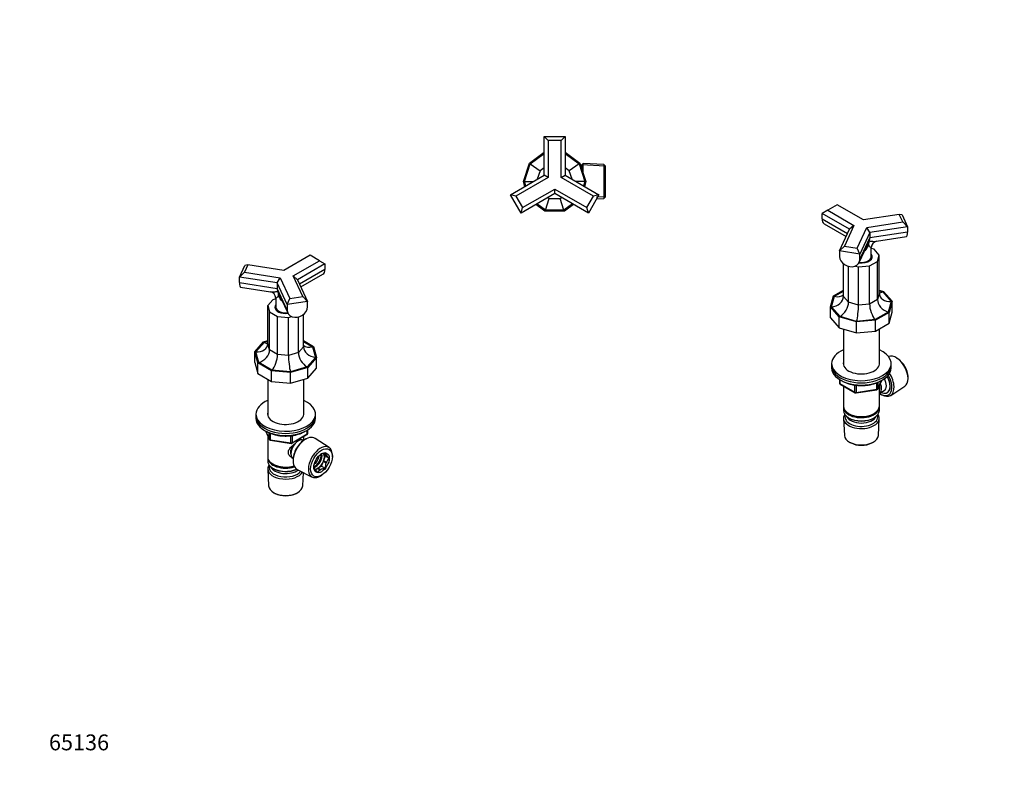
# Model space of a CAD drawing. Units: millimetres. Extents: x 0 to 744, y 0 to 1164.
# Drawn here: x 0 to 744, y 0 to 582 of the extents above; entities that cross this region are included whole.
import ezdxf
from ezdxf import colors
from ezdxf.entities.mleader import LeaderData, LeaderLine
from ezdxf.math import Vec2, Vec3

# ---------------------------------------------------------------- set-up
doc = ezdxf.new("R2010")
doc.units = ezdxf.units.MM
for name, color, linetype in [('DV3_Défaut', 7, 'Continuous'), ('DV6_Défaut', 7, 'Continuous'), ('DV7_Défaut', 7, 'Continuous'), ('Défaut', 7, 'Continuous')]:
    doc.layers.add(name, color=color, linetype=linetype)

# ---------------------------------------------------------------- blocks, each defined once
blk = doc.blocks.new('_DOT')
at = {"color": 0}
blk.add_line((0, 0), (-1, 0), dxfattribs=at)
at = {"color": 0, "const_width": 0.333}
blk.add_lwpolyline([(-0.1665, 0, 1), (0.1665, 0, 1)], format="xyb", close=True, dxfattribs=at)
blk = doc.blocks.new('SE2')
at = {"layer": 'DV3_Défaut', "color": 7, "linetype": 'Continuous'}
for p, q in [((396.31, 464.36), (396.31, 493.74)), ((396.31, 493.74), (412.31, 493.74)), ((399.31, 490.74), (396.31, 493.74)), ((409.31, 490.74), (412.31, 493.74)), ((412.31, 493.74), (412.31, 464.36)), ((409.31, 490.74), (399.31, 490.74)), ((399.31, 490.74), (399.31, 462.62)), ((409.31, 462.62), (409.31, 490.74)), ((385.17, 473.64), (396.31, 481.74)), ((385.85, 473.15), (396.31, 480.75)), ((412.31, 481.74), (423.45, 473.64)), ((412.31, 480.75), (422.77, 473.15)), ((380.65, 459.74), (385.17, 473.64)), ((381.49, 459.74), (385.85, 473.15)), ((385.85, 473.15), (393.25, 467.77)), ((396.31, 469.99), (393.25, 467.77)), ((415.37, 467.77), (412.31, 469.99)), ((422.77, 473.15), (415.37, 467.77)), ((422.77, 473.15), (427.13, 459.74)), ((423.45, 473.64), (427.97, 459.74)), ((424.61, 470.24), (424.56, 470.24)), ((424.61, 469.05), (424.56, 469.05)), ((425.81, 473.28), (424.61, 472.14)), ((424.61, 472.14), (424.61, 470.07)), ((442.57, 471.39), (424.65, 472.17)), ((425.81, 466.38), (425.81, 473.28)), ((441.41, 472.6), (425.81, 473.28)), ((441.41, 472.6), (441.41, 446.87)), ((442.61, 471.35), (441.41, 472.6)), ((442.61, 448.12), (442.61, 471.35)), ((370.87, 449.67), (396.31, 464.36)), ((399.31, 462.62), (374.96, 448.57)), ((393.25, 467.77), (391.18, 461.39)), ((399.31, 462.62), (396.31, 464.36)), ((409.31, 462.62), (412.31, 464.36)), ((433.66, 448.57), (409.31, 462.62)), ((412.31, 464.36), (437.76, 449.67)), ((417.44, 461.39), (415.37, 467.77)), ((379.96, 439.91), (404.31, 453.96)), ((381.86, 456.01), (380.65, 459.74)), ((382.57, 456.42), (381.49, 459.74)), ((381.49, 459.74), (388.31, 459.74)), ((404.31, 453.96), (428.66, 439.91)), ((404.31, 450.5), (404.31, 453.96)), ((427.13, 459.74), (420.31, 459.74)), ((427.13, 459.74), (426.06, 456.42)), ((427.97, 459.74), (426.76, 456.01)), ((378.87, 435.81), (370.87, 449.67)), ((374.96, 448.57), (370.87, 449.67)), ((374.96, 448.57), (379.96, 439.91)), ((404.31, 450.5), (378.87, 435.81)), ((397.26, 438.03), (400.09, 446.74)), ((399.07, 447.47), (400.09, 446.74)), ((400.09, 446.74), (408.54, 446.74)), ((429.76, 435.81), (404.31, 450.5)), ((408.54, 446.74), (409.55, 447.47)), ((411.36, 438.03), (408.54, 446.74)), ((428.66, 439.91), (433.66, 448.57)), ((437.76, 449.67), (429.76, 435.81)), ((437.76, 449.67), (433.66, 448.57)), ((442.57, 448.08), (435.96, 447.79)), ((436.01, 446.63), (441.41, 446.87)), ((441.41, 446.87), (442.61, 448.12)), ((378.87, 435.81), (379.96, 439.91)), ((397, 437.24), (390.07, 442.28)), ((397.26, 438.03), (390.82, 442.71)), ((417.8, 442.71), (411.36, 438.03)), ((418.56, 442.28), (411.62, 437.24)), ((429.76, 435.81), (428.66, 439.91)), ((411.62, 437.24), (397, 437.24)), ((411.36, 438.03), (397.26, 438.03))]:
    blk.add_line(p, q, dxfattribs=at)
blk = doc.blocks.new('SE5')
at = {"layer": 'DV6_Défaut', "color": 7, "linetype": 'Continuous'}
for p, q in [((219.41, 403.84), (199.53, 392.36)), ((226.48, 399.76), (219.41, 403.84)), ((166.11, 387.31), (170.25, 396.23)), ((172.37, 396.56), (169.79, 390.99)), ((172.37, 396.56), (170.25, 396.23)), ((199.53, 392.36), (172.37, 396.56)), ((206.6, 388.28), (226.48, 399.76)), ((230.72, 397.31), (209.95, 385.31)), ((226.48, 399.76), (230.72, 397.31)), ((230.72, 397.31), (230.72, 393.22)), ((166.11, 387.31), (169.79, 390.99)), ((166.11, 383.23), (166.11, 387.31)), ((194.49, 382.92), (166.11, 387.31)), ((169.79, 390.99), (196.94, 386.78)), ((213.88, 372.6), (206.6, 388.28)), ((206.6, 388.28), (209.95, 385.31)), ((230.72, 393.22), (211.44, 382.09)), ((212.43, 379.96), (229.06, 389.56)), ((166.11, 383.23), (194.49, 378.84)), ((166.96, 379.78), (189.5, 376.3)), ((194.49, 382.92), (196.94, 386.78)), ((194.49, 382.92), (194.49, 378.84)), ((202.1, 366.54), (194.49, 382.92)), ((196.94, 386.78), (204.22, 371.11)), ((209.95, 385.31), (217.55, 368.93)), ((202.1, 362.45), (194.49, 378.84)), ((194.89, 376.82), (202.57, 360.28)), ((204.22, 371.11), (213.88, 372.6)), ((217.55, 368.93), (213.88, 372.6)), ((191.36, 370.23), (187.52, 365.88)), ((187.52, 337.06), (187.52, 365.88)), ((187.52, 365.88), (188.84, 361.06)), ((193.52, 370.86), (191.36, 370.23)), ((193.02, 364.65), (193.02, 363.83)), ((193.52, 371.57), (193.52, 364.65)), ((202.1, 366.54), (204.22, 371.11)), ((217.55, 368.93), (202.1, 366.54)), ((202.1, 366.54), (202.1, 362.45)), ((217.55, 364.84), (217.55, 368.93)), ((188.84, 332.24), (188.84, 361.06)), ((188.84, 361.06), (194.82, 357.61)), ((194.82, 328.8), (194.82, 357.61)), ((194.82, 357.61), (203.16, 356.85)), ((203.16, 356.85), (205.54, 357.55)), ((210.69, 330.25), (210.69, 357.29)), ((214.52, 334.59), (214.52, 359.19)), ((203.16, 328.03), (203.16, 356.85)), ((177.66, 330.86), (184.29, 338.38)), ((178.48, 330.78), (184.89, 338.04)), ((184.29, 338.38), (187.52, 339.33)), ((184.89, 338.04), (187.52, 338.81)), ((188.84, 332.24), (187.52, 337.06)), ((214.52, 339.3), (222.1, 334.92)), ((214.52, 338.65), (221.36, 334.7)), ((222.1, 334.92), (224.39, 326.58)), ((177.66, 322.69), (177.66, 330.86)), ((179.94, 322.52), (177.66, 330.86)), ((180.69, 322.74), (178.48, 330.78)), ((194.82, 328.8), (188.84, 332.24)), ((203.16, 328.03), (194.82, 328.8)), ((210.69, 330.25), (203.16, 328.03)), ((214.52, 334.59), (210.69, 330.25)), ((221.36, 334.7), (223.56, 326.66)), ((177.66, 322.69), (179.94, 314.35)), ((179.94, 314.35), (179.94, 322.52)), ((190.28, 316.55), (179.94, 322.52)), ((190.66, 316.98), (180.69, 322.74)), ((223.56, 326.66), (217.16, 319.4)), ((224.39, 326.58), (217.75, 319.06)), ((224.39, 318.42), (224.39, 326.58)), ((179.94, 314.35), (190.28, 308.39)), ((190.28, 308.39), (190.28, 316.55)), ((204.72, 315.23), (190.28, 316.55)), ((204.59, 315.71), (190.66, 316.98)), ((217.16, 319.4), (204.59, 315.71)), ((217.75, 319.06), (204.72, 315.23)), ((204.72, 307.06), (204.72, 315.23)), ((217.75, 310.9), (217.75, 319.06)), ((217.75, 310.9), (224.39, 318.42)), ((187.42, 310.04), (187.42, 283.14)), ((190.28, 308.39), (204.72, 307.06)), ((204.72, 307.06), (217.75, 310.9)), ((214.62, 283.14), (214.62, 309.98)), ((178.52, 283.81), (178.52, 282.18)), ((223.52, 282.18), (223.52, 283.81)), ((178.52, 282.18), (178.52, 280.55)), ((223.52, 280.55), (223.52, 282.18)), ((185.66, 271.05), (188.68, 264.55)), ((185.75, 271.01), (188.63, 264.82)), ((188.63, 264.82), (188.63, 269.58)), ((189.33, 269.29), (189.33, 264.41)), ((205.71, 261.68), (217.14, 268.28)), ((205.91, 262.14), (217.34, 268.74)), ((217.34, 268.74), (217.34, 271.61)), ((217.64, 269.15), (217.64, 271.79)), ((187.42, 267.26), (187.42, 251.56)), ((189.33, 264.41), (204.95, 261.99)), ((189.44, 263.98), (205.05, 261.56)), ((204.95, 261.99), (204.95, 267.41)), ((205.91, 267.53), (205.91, 262.14)), ((214.62, 263.97), (214.62, 266.83)), ((214.64, 263.96), (214.64, 263.96)), ((216.63, 265.09), (215.74, 264.62)), ((233.89, 258.46), (223.2, 265.41)), ((229.55, 254.01), (229.5, 254.08)), ((231.53, 252.87), (229.55, 254.01)), ((231.03, 251.9), (229.63, 253.89)), ((229.63, 253.89), (231.61, 252.75)), ((187.42, 250.75), (187.42, 248.3)), ((191.41, 246.01), (191.76, 245.81)), ((206.62, 248.82), (206.65, 247.82)), ((206.64, 250.1), (206.64, 250.1)), ((228.15, 244.49), (229.55, 248.09)), ((229.55, 248.09), (231.53, 246.95)), ((229.63, 248.3), (231.03, 251.9)), ((231.61, 247.16), (229.63, 248.3)), ((231.03, 251.9), (233.78, 250.32)), ((236.31, 251.25), (236.35, 252.21)), ((187.48, 242.18), (188.16, 229.45)), ((191.41, 242.74), (191.76, 242.54)), ((209.66, 241.96), (221.03, 236.19)), ((213.88, 229.45), (214.42, 239.54)), ((223.25, 241.66), (225.19, 242.78)), ((225.19, 242.78), (227.17, 241.64)), ((225.36, 242.87), (228.15, 244.49)), ((227.34, 241.73), (225.36, 242.87)), ((228.15, 244.49), (230.9, 242.9)), ((227.67, 237.18), (228.48, 237.69)), ((192.35, 224.19), (193.19, 223.75)), ((208.85, 223.75), (209.7, 224.19))]:
    blk.add_line(p, q, dxfattribs=at)
for centre, radius, start, end in [((188.58, 371.43), 4.95, 1.51999, 79.28194), ((188.75, 373.52), 6.97, 357.84922, 20.59835), ((216.64, 269.15), 1, 300, 0), ((189.59, 264.97), 1, 204.89609, 261.20602), ((205.21, 262.55), 1, 261.20602, 300), ((232.8, 242.61), 11.96, 99.12394, 117.18439), ((233.77, 254.68), 2.88, 185.28336, 218.95222), ((242.18, 243.22), 11.28, 160.72332, 181.65276), ((247.83, 265.01), 20.33, 217.10301, 226.30039), ((240.31, 243.51), 9.43, 133.80181, 157.25153), ((225.22, 243.97), 2.96, 185.7736, 218.46197), ((239.74, 254.76), 21.06, 217.2632, 226.1402), ((230, 236.83), 5.57, 120.43989, 150.50221), ((232.71, 231.37), 11.67, 98.89698, 117.41135)]:
    blk.add_arc(centre, radius, start, end, dxfattribs=at)
for centre, major_axis, ratio, start_param, end_param in [((225.06, 396.49), (-4, 6.93), 0.57735, 3.141593, 3.926991), ((168.18, 387.69), (1.22, 7.91), 0.211325, 2.202711, 3.141593), ((201.02, 382.61), (-5.22, -6.94), 0.565741, 5.638305, 5.989184), ((201.02, 364.65), (-8.25, 0), 0.57735, 5.853486, 6.283185), ((201.02, 364.65), (-8.25, 0), 0.57735, 0, 1.777447), ((201.02, 363.83), (-8.25, 0), 0.57735, 6.020362, 6.19737), ((201.02, 364.65), (-8, 0), 0.57735, 5.927764, 6.283185), ((201.02, 364.65), (-8, 0), 0.57735, 0, 1.774659), ((201.02, 364.65), (-7.5, 0), 0.57735, 0, 1.770355), ((209.82, 363.65), (7.26, 3.37), 0.788675, 2.790713, 5.932306), ((201.02, 363.83), (-8, 0), 0.57735, 0, 0.091277), ((178.48, 337.89), (-8.9, 2.06), 0.769903, 1.747313, 3.31811), ((184.89, 345.14), (-4.8, 7.54), 0.575902, 2.306159, 2.725758), ((221.36, 341.81), (7.15, 5.52), 0.71022, 3.217316, 4.210827), ((180.69, 329.85), (-7.15, -5.52), 0.71022, 1.069235, 2.640031), ((190.66, 324.09), (-2.69, -8.47), 0.374334, 0.703365, 2.274161), ((204.59, 322.81), (0.86, -8.82), 0.129658, 4.066309, 5.637105), ((217.16, 326.51), (4.8, -7.54), 0.575902, 3.876956, 5.447752), ((223.56, 333.77), (8.9, -2.06), 0.769903, 3.31811, 4.888906), ((201.02, 283.81), (-22.5, 0), 0.57735, 5.361457, 6.283185), ((201.02, 283.81), (-22.5, 0), 0.57735, 0, 4.063321), ((201.02, 283.81), (-13.65, 0), 0.57735, 6.197567, 6.283185), ((201.02, 283.81), (-13.65, 0), 0.57735, 0, 3.227211), ((201.02, 282.18), (-22.5, 0), 0.57735, 0, 3.141593), ((201.02, 282.18), (-22.5, 0), 0.57735, 0, 3.141593), ((201.02, 280.55), (-22.5, 0), 0.57735, 0, 3.141593), ((216.64, 269.15), (-0.5, 0.866), 0.57735, 3.141593, 3.926991), ((216.64, 269.15), (-1, 0), 0.57735, 2.356194, 3.141593), ((189.59, 264.97), (-1, 0), 0.57735, 0.261799, 1.308997), ((189.59, 264.97), (0.907, 0.421), 0.788675, 2.790713, 3.141593), ((189.59, 264.97), (0.153, 0.988), 0.211325, 2.202711, 3.141593), ((210.64, 257.03), (4, 6.93), 0.57735, 0, 3.141593), ((205.21, 262.55), (-1, 0), 0.57735, 1.308997, 2.356194), ((205.21, 262.55), (0.153, 0.988), 0.211325, 2.202711, 3.141593), ((209.58, 257.64), (3.08, 5.33), 0.57735, 1.132352, 2.161045), ((205.21, 262.55), (-0.5, 0.866), 0.57735, 3.141593, 3.926991), ((216.22, 253.81), (-6.77, -11.73), 0.57735, 3.110715, 6.283185), ((215.38, 254.3), (6.2, 10.74), 0.57735, 0.743553, 2.39804), ((209.58, 257.64), (3.5, 6.06), 0.57735, 1.505979, 2.780226), ((227.26, 247.44), (6.43, 11.14), 0.57735, 0, 3.972663), ((223.51, 249.6), (3.52, 6.11), 0.57735, 3.681319, 5.727093), ((223.51, 249.6), (3, 5.2), 0.57735, 3.636978, 5.7878), ((225.28, 248.58), (3.53, 6.11), 0.57735, 4.990631, 6.004943), ((227.26, 247.44), (6.43, 11.14), 0.57735, 5.452115, 6.283185), ((201.02, 251.56), (13.6, 0), 0.57735, 3.141593, 5.193357), ((201.02, 250.75), (-13.6, 0), 0.57735, 6.231169, 6.283185), ((201.02, 250.75), (-13.6, 0), 0.57735, 0, 2.081281), ((201.02, 248.3), (13.6, 0), 0.57735, 3.141593, 5.375526), ((201.02, 251.15), (-13.1, 0), 0.57735, 0.785398, 2.07447), ((222.09, 250.42), (3, 5.2), 0.57735, 4.035402, 5.389376), ((225.28, 248.58), (3.53, 6.11), 0.57735, 3.943434, 4.957746), ((227.26, 247.44), (3.52, 6.11), 0.57735, -0.278242, -0.245357), ((227.26, 247.44), (3.53, 6.11), 0.57735, -1.32544, -1.292554), ((201.02, 242.42), (-13.55, 0), 0.57735, 5.903545, 6.283185), ((201.02, 242.42), (-13.55, 0), 0.57735, 0, 2.806857), ((201.02, 243.4), (12.4, 0), 0.57735, 2.946473, 5.876334), ((201.02, 245.44), (-11.5, 0), 0.57735, 0.250403, 2.523205), ((201.02, 247.89), (-13.1, 0), 0.57735, 0.785398, 2.267591), ((216.22, 253.81), (-6.77, -11.73), 0.57735, 0, 0.030878), ((225.28, 248.58), (3.52, 6.11), 0.57735, 3.418828, 3.910548), ((227.26, 247.44), (-3.52, -6.11), 0.57735, -0.278242, -0.245357), ((227.26, 247.44), (-3.53, -6.11), 0.57735, 0.768955, 0.801841), ((201.02, 229.68), (12.87, 0), 0.57735, 3.172471, 6.252307), ((201.02, 228.7), (-11.61, 0), 0.57735, 0.83107, 2.310522)]:
    blk.add_ellipse(centre, major_axis=major_axis, ratio=ratio, start_param=start_param, end_param=end_param, dxfattribs=at)
for major_axis in [(-5.81, -10.06), (4.12, 7.14)]:
    blk.add_ellipse((228.11, 246.95), major_axis=major_axis, ratio=0.57735, dxfattribs=at)
for points, knots in [([(189.49, 376.3), (189.66, 376.27), (189.84, 376.25), (190.73, 376.18), (191.51, 376.2), (193.2, 376.33), (194.09, 376.43), (195.04, 376.53)], [0, 0, 0, 0, 0.115529, 0.115529, 0.557764, 0.557764, 1, 1, 1, 1]), ([(195.72, 373.26), (194.99, 372.53), (194.38, 371.91), (193.75, 371.44), (193.6, 371.37), (193.53, 371.47), (193.52, 371.5), (193.52, 371.53)], [0, 0, 0, 0, 0.623642, 0.623642, 0.935463, 0.935463, 1, 1, 1, 1]), ([(198.56, 368.91), (198.54, 368.93), (198.52, 368.95), (197.32, 370.21), (196.45, 371.69), (195.72, 373.26)], [0, 0, 0, 0, 0.017759, 0.017759, 1, 1, 1, 1]), ([(186.38, 270.7), (186.6, 270.57), (187.15, 270.27), (188.2, 269.75), (189.48, 269.21), (190.83, 268.73), (192.24, 268.31), (193.7, 267.95), (195.19, 267.66), (196.72, 267.43), (198.27, 267.28), (199.83, 267.19), (201.4, 267.17), (202.97, 267.23), (204.53, 267.35), (206.07, 267.53), (207.58, 267.79), (209.06, 268.11), (210.49, 268.5), (211.87, 268.95), (213.19, 269.46), (214.45, 270.03), (215.31, 270.49), (215.77, 270.76), (215.84, 270.8)], [0, 0, 0, 0, 0.025591, 0.073963, 0.122308, 0.170619, 0.218893, 0.267128, 0.31533, 0.363504, 0.411655, 0.459793, 0.507924, 0.556055, 0.604193, 0.652345, 0.700519, 0.748722, 0.796963, 0.845247, 0.893581, 0.941967, 0.990406, 1, 1, 1, 1]), ([(205.78, 250.88), (205.76, 250.89), (205, 251.29), (203.99, 252.14), (203.22, 253.61), (203.01, 254.81), (203.22, 256.06), (203.99, 257.68), (205.66, 259.59), (207.4, 260.96), (208.3, 261.61), (208.37, 261.66)], [0, 0, 0, 0, 0.005298, 0.201838, 0.300416, 0.393865, 0.487343, 0.586353, 0.783119, 0.984394, 1, 1, 1, 1])]:
    blk.add_open_spline(points, degree=3, knots=knots, dxfattribs=at)
blk = doc.blocks.new('SE6')
at = {"layer": 'DV7_Défaut', "color": 7, "linetype": 'Continuous'}
for p, q in [((617.71, 442.04), (610.64, 437.95)), ((637.59, 430.56), (617.71, 442.04)), ((610.64, 437.95), (606.39, 435.5)), ((606.39, 431.42), (606.39, 435.5)), ((627.17, 423.51), (606.39, 435.5)), ((610.64, 437.95), (630.51, 426.48)), ((664.74, 434.76), (637.59, 430.56)), ((667.33, 429.18), (664.74, 434.76)), ((666.86, 434.43), (664.74, 434.76)), ((666.86, 434.43), (671, 425.51)), ((606.39, 431.42), (625.67, 420.29)), ((608.05, 427.76), (624.68, 418.16)), ((630.51, 426.48), (623.24, 410.8)), ((630.51, 426.48), (627.17, 423.51)), ((632.9, 409.3), (640.17, 424.98)), ((640.17, 424.98), (667.33, 429.18)), ((642.62, 421.12), (640.17, 424.98)), ((671, 425.51), (642.62, 421.12)), ((671, 425.51), (667.33, 429.18)), ((671, 425.51), (671, 421.43)), ((619.56, 407.12), (627.17, 423.51)), ((642.62, 421.12), (635.02, 404.73)), ((635.02, 400.65), (642.62, 417.04)), ((671, 421.43), (642.62, 417.04)), ((642.62, 421.12), (642.62, 417.04)), ((647.58, 414.49), (670.16, 417.98)), ((623.24, 410.8), (619.56, 407.12)), ((623.24, 410.8), (632.9, 409.3)), ((635.02, 404.73), (632.9, 409.3)), ((634.55, 398.48), (642.22, 415.02)), ((643.59, 402.84), (643.59, 409.75)), ((619.56, 407.12), (619.56, 403.04)), ((635.02, 404.73), (619.56, 407.12)), ((635.02, 400.65), (635.02, 404.73)), ((645.76, 408.42), (643.59, 409.06)), ((644.09, 402.03), (644.09, 402.84)), ((649.59, 404.08), (645.76, 408.42)), ((648.27, 399.26), (649.59, 404.08)), ((649.59, 375.26), (649.59, 404.08)), ((622.59, 372.79), (622.59, 397.39)), ((626.43, 368.45), (626.43, 395.49)), ((631.58, 395.75), (633.95, 395.05)), ((633.95, 395.05), (642.3, 395.81)), ((633.95, 366.23), (633.95, 395.05)), ((642.3, 395.81), (648.27, 399.26)), ((642.3, 366.99), (642.3, 395.81)), ((648.27, 370.44), (648.27, 399.26)), ((612.72, 364.78), (615.01, 373.12)), ((613.55, 364.86), (615.76, 372.9)), ((615.01, 373.12), (622.59, 377.5)), ((615.76, 372.9), (622.59, 376.85)), ((626.43, 368.45), (622.59, 372.79)), ((649.59, 375.26), (648.27, 370.44)), ((649.59, 377.53), (652.82, 376.58)), ((649.59, 377.01), (652.23, 376.24)), ((652.23, 376.24), (658.63, 368.98)), ((652.82, 376.58), (659.46, 369.06)), ((612.72, 356.62), (612.72, 364.78)), ((619.36, 357.26), (612.72, 364.78)), ((619.95, 357.6), (613.55, 364.86)), ((633.95, 366.23), (626.43, 368.45)), ((642.3, 366.99), (633.95, 366.23)), ((648.27, 370.44), (642.3, 366.99)), ((658.63, 368.98), (656.43, 360.94)), ((659.46, 369.06), (657.17, 360.72)), ((659.46, 360.89), (659.46, 369.06)), ((619.36, 349.1), (619.36, 357.26)), ((632.39, 353.43), (619.36, 357.26)), ((632.52, 353.9), (619.95, 357.6)), ((656.43, 360.94), (646.45, 355.18)), ((657.17, 360.72), (646.83, 354.75)), ((657.17, 352.55), (659.46, 360.89)), ((657.17, 352.55), (657.17, 360.72)), ((612.72, 356.62), (619.36, 349.1)), ((646.83, 354.75), (632.39, 353.43)), ((632.39, 345.26), (632.39, 353.43)), ((646.45, 355.18), (632.52, 353.9)), ((646.83, 346.58), (646.83, 354.75)), ((646.83, 346.58), (657.17, 352.55)), ((619.36, 349.1), (632.39, 345.26)), ((622.49, 348.17), (622.49, 321.34)), ((632.39, 345.26), (646.83, 346.58)), ((649.69, 321.34), (649.69, 348.23)), ((613.59, 322.01), (613.59, 320.38)), ((613.59, 320.38), (613.59, 318.75)), ((658.59, 320.38), (658.59, 322.01)), ((658.59, 318.75), (658.59, 320.38)), ((663.55, 325.67), (662.74, 326.18)), ((619.48, 309.99), (619.48, 307.35)), ((619.77, 309.8), (619.77, 306.94)), ((619.77, 306.94), (631.2, 300.34)), ((619.98, 306.48), (631.41, 299.88)), ((631.2, 300.34), (631.2, 305.73)), ((632.17, 305.61), (632.17, 300.19)), ((647.78, 302.61), (647.78, 307.49)), ((648.43, 302.74), (651.45, 309.25)), ((648.49, 303.01), (651.36, 309.2)), ((648.49, 307.78), (648.49, 303.01)), ((649.69, 289.76), (649.69, 305.46)), ((671.41, 311.16), (671.38, 312.11)), ((622.49, 305.03), (622.49, 289.76)), ((632.06, 299.76), (647.67, 302.18)), ((632.17, 300.19), (647.78, 302.61)), ((649.71, 299.41), (653.38, 301.53)), ((650.81, 298.74), (651.69, 298.28)), ((658.27, 297.95), (668.95, 304.91)), ((622.49, 288.94), (622.49, 286.49)), ((626.47, 284.21), (626.83, 284)), ((645.35, 284), (645.71, 284.21)), ((649.69, 286.49), (649.69, 288.94)), ((622.55, 280.37), (623.23, 267.65)), ((626.47, 280.94), (626.83, 280.74)), ((645.35, 280.74), (645.71, 280.94)), ((648.95, 267.65), (649.63, 280.37)), ((627.42, 262.39), (628.26, 261.94)), ((643.92, 261.94), (644.76, 262.39))]:
    blk.add_line(p, q, dxfattribs=at)
for centre, radius, start, end in [((648.36, 411.72), 6.97, 159.40165, 182.15078), ((648.53, 409.64), 4.94, 100.85625, 178.76627), ((620.48, 307.35), 1, 180, 240), ((631.91, 300.75), 1, 240, 278.79398), ((647.52, 303.16), 1, 278.79398, 335.10391)]:
    blk.add_arc(centre, radius, start, end, dxfattribs=at)
for centre, major_axis, ratio, start_param, end_param in [((612.05, 434.69), (4, 6.93), 0.57735, 2.356194, 3.141593), ((636.09, 420.81), (5.22, -6.94), 0.565741, 0.294001, 0.644881), ((668.93, 425.89), (-1.22, 7.91), 0.211325, 3.141593, 4.080475), ((627.29, 401.85), (-7.26, 3.37), 0.788675, 0.350879, 3.492472), ((636.09, 402.84), (-8.25, 0), 0.57735, 1.366523, 3.571292), ((636.09, 402.84), (-8, 0), 0.57735, 1.366933, 3.497014), ((636.09, 402.84), (-7.5, 0), 0.57735, 1.371237, 3.141593), ((636.09, 402.03), (8.25, 0), 0.57735, 0.085815, 0.262824), ((636.09, 402.03), (-8, 0), 0.57735, 3.050315, 3.141593), ((613.55, 371.96), (-8.9, -2.06), 0.769903, 1.394279, 2.965076), ((615.76, 380.01), (-7.15, 5.52), 0.71022, 2.072358, 3.065869), ((652.23, 383.34), (4.8, 7.54), 0.575902, 3.557427, 3.977026), ((658.63, 376.09), (8.9, 2.06), 0.769903, 2.965076, 4.535872), ((619.95, 364.71), (-4.8, -7.54), 0.575902, 0.835433, 2.40623), ((632.52, 361.01), (-0.86, -8.82), 0.129658, 0.64608, 2.216877), ((646.45, 362.29), (2.69, -8.47), 0.374334, 4.009024, 5.579821), ((656.43, 368.04), (7.15, -5.52), 0.71022, 3.643154, 5.213951), ((636.09, 322.01), (-22.5, 0), 0.57735, 5.361457, 6.283185), ((636.09, 322.01), (-22.5, 0), 0.57735, 0, 4.063321), ((662.33, 315.93), (-6.43, 11.14), 0.57735, 3.172471, 6.182339), ((636.09, 320.38), (-22.5, 0), 0.57735, 0, 3.141593), ((636.09, 320.38), (-22.5, 0), 0.57735, 0, 3.141593), ((636.09, 322.01), (-13.65, 0), 0.57735, 6.197567, 6.283185), ((636.09, 322.01), (-13.65, 0), 0.57735, 0, 3.227211), ((663.17, 316.42), (5.81, -10.06), 0.57735, 0.83107, 2.310522), ((636.09, 318.75), (-22.5, 0), 0.57735, 0, 3.141593), ((650.45, 309.07), (-6.2, 10.74), 0.57735, 2.272031, 4.756128), ((651.29, 309.56), (6.77, -11.73), 0.57735, 0, 1.665747), ((620.48, 307.35), (1, 0), 0.57735, 3.141593, 3.926991), ((620.48, 307.35), (0.5, 0.866), 0.57735, 2.356194, 3.141593), ((645.71, 306.33), (-3.08, 5.33), 0.57735, 3.514149, 4.275128), ((645.71, 306.33), (-4, 6.93), 0.57735, 3.141593, 4.499263), ((650.41, 309.05), (-5.25, 9.09), 0.57735, 2.437045, 4.729866), ((649.38, 308.46), (-4, 6.93), 0.57735, 3.141593, 4.67825), ((650.45, 309.07), (5.26, -9.11), 0.57735, 0, 1.589653), ((631.91, 300.75), (-1, 0), 0.57735, 0.785398, 1.832596), ((631.91, 300.75), (0.5, 0.866), 0.57735, 2.356194, 3.141593), ((631.91, 300.75), (-0.153, 0.988), 0.211325, 3.141593, 4.080475), ((647.52, 303.16), (-0.153, 0.988), 0.211325, 3.141593, 4.080475), ((647.52, 303.16), (1, 0), 0.57735, 4.974188, 6.021386), ((647.52, 303.16), (-0.907, 0.421), 0.788675, 3.141593, 3.492472), ((651.29, 309.56), (6.77, -11.73), 0.57735, 5.539632, 6.283185), ((650.45, 309.07), (5.26, -9.11), 0.57735, 6.084632, 6.283185), ((636.09, 289.76), (13.6, 0), 0.57735, 3.141593, 6.283185), ((636.09, 288.94), (-13.6, 0), 0.57735, 6.231169, 6.283185), ((636.09, 288.94), (-13.6, 0), 0.57735, 0, 3.193609), ((636.09, 286.49), (13.6, 0), 0.57735, 3.141593, 6.283185), ((636.09, 280.62), (-13.55, 0), 0.57735, 5.903545, 6.283185), ((636.09, 280.62), (-13.55, 0), 0.57735, 0, 3.521233), ((636.09, 281.59), (12.4, 0), 0.57735, 2.946473, 6.283185), ((636.09, 289.35), (-13.1, 0), 0.57735, 0.785398, 2.356194), ((636.09, 281.59), (12.4, 0), 0.57735, 0, 0.19512), ((636.09, 283.64), (-11.5, 0), 0.57735, 0.250403, 2.891189), ((636.09, 286.09), (-13.1, 0), 0.57735, 0.785398, 2.356194), ((636.09, 267.88), (12.87, 0), 0.57735, 3.172471, 6.252307), ((636.09, 266.9), (-11.61, 0), 0.57735, 0.83107, 2.310522)]:
    blk.add_ellipse(centre, major_axis=major_axis, ratio=ratio, start_param=start_param, end_param=end_param, dxfattribs=at)
for points, knots in [([(641.39, 411.46), (640.67, 409.89), (639.79, 408.41), (638.62, 407.17), (638.61, 407.17), (638.61, 407.16)], [0, 0, 0, 0, 0.995966, 0.995966, 1, 1, 1, 1]), ([(643.59, 409.74), (643.59, 409.7), (643.58, 409.67), (643.52, 409.56), (643.36, 409.64), (642.73, 410.11), (642.12, 410.73), (641.39, 411.46)], [0, 0, 0, 0, 0.068519, 0.068519, 0.379013, 0.379013, 1, 1, 1, 1]), ([(642.07, 414.73), (643.02, 414.63), (643.91, 414.53), (645.6, 414.4), (646.39, 414.38), (647.27, 414.45), (647.44, 414.47), (647.6, 414.49)], [0, 0, 0, 0, 0.444355, 0.444355, 0.888709, 0.888709, 1, 1, 1, 1]), ([(621.12, 309.09), (621.45, 308.89), (622.17, 308.49), (623.34, 307.92), (624.63, 307.38), (625.98, 306.9), (627.39, 306.48), (628.85, 306.13), (630.35, 305.84), (631.88, 305.62), (633.43, 305.47), (634.99, 305.39), (636.56, 305.37), (638.13, 305.43), (639.69, 305.55), (641.23, 305.75), (642.74, 306.01), (644.21, 306.33), (645.64, 306.72), (647.02, 307.18), (648.33, 307.69), (649.6, 308.27), (650.32, 308.67), (650.73, 308.9)], [0, 0, 0, 0, 0.0422038, 0.0902558, 0.1382849, 0.1862798, 0.2342367, 0.2821564, 0.3300429, 0.3779016, 0.4257392, 0.473563, 0.5213804, 0.569199, 0.6170246, 0.6648644, 0.7127263, 0.760618, 0.808547, 0.8565199, 0.9045423, 0.9526172, 1, 1, 1, 1])]:
    blk.add_open_spline(points, degree=3, knots=knots, dxfattribs=at)

msp = doc.modelspace()

# ---------------------------------------------------------------- block references
at = {"layer": 'Défaut'}
for name in ['SE2', 'SE6', 'SE5']:
    msp.add_blockref(name, (0, 0), dxfattribs=at)

# ---------------------------------------------------------------- leaders
at = {"layer": 'Défaut', "color": 7, "linetype": 'Continuous'}
ml = msp.add_multileader_mtext('Standard', dxfattribs=at)
ml.set_content('{\\pxsm0.9;\\fSolid Edge ISO|b1||i0||c0|p34;\\W1.;29/11/2017\\P}', color=256)
ml.set_leader_properties()
ml.set_arrow_properties(name='DOT')
ml.build(insert=Vec2(0, 0))
ml.multileader.update_dxf_attribs({"leader_type": 0, "dogleg_length": 0, "arrow_head_size": 12})
ctx = ml.context
ctx.base_point, ctx.char_height, ctx.arrow_head_size, ctx.landing_gap_size = Vec3(656.6, 1156.97), 12, 12, 4.2
notes = []
notes.append((ctx, [(0, (0, 0, 0), (0, 0), (1, 0), 1, [])]))
ctx.mtext.insert = Vec3(658.6, 1163.09)
ml = msp.add_multileader_mtext('Standard', dxfattribs=at)
ml.set_content('{\\pxsm0.9;\\fArial|b1||i0||c0|p34;\\W1.;36\\P}', color=256)
ml.set_leader_properties()
ml.set_arrow_properties(name='DOT')
ml.build(insert=Vec2(0, 0))
ml.multileader.update_dxf_attribs({"leader_type": 0, "dogleg_length": 0, "arrow_head_size": 12})
ctx = ml.context
ctx.base_point, ctx.char_height, ctx.arrow_head_size, ctx.landing_gap_size = Vec3(36.85, 1136.92), 12, 12, 4.2
notes.append((ctx, [(0, (0, 0, 0), (0, 0), (1, 0), 1, [])]))
ctx.mtext.insert = Vec3(38.85, 1143.02)
ml = msp.add_multileader_mtext('Standard', dxfattribs=at)
ml.set_content('{\\pxsm0.9;\\fArial|b1||i0||c0|p34;\\W1.;65136\\P}', color=256)
ml.set_leader_properties()
ml.set_arrow_properties(name='DOT')
ml.build(insert=Vec2(0, 0))
ml.multileader.update_dxf_attribs({"leader_type": 0, "dogleg_length": 0, "arrow_head_size": 12})
ctx = ml.context
ctx.base_point, ctx.char_height, ctx.arrow_head_size, ctx.landing_gap_size = Vec3(20.12, 35.4), 12, 12, 4.2
notes.append((ctx, [(0, (0, 0, 0), (0, 0), (1, 0), 1, [])]))
ctx.mtext.insert = Vec3(22.12, 41.5)
for ctx, leaders in notes:
    for number, flags, end, landing, length, lines in leaders:
        leader = LeaderData()
        leader.index, (leader.has_last_leader_line, leader.has_dogleg_vector, leader.attachment_direction) = number, flags
        leader.last_leader_point, leader.dogleg_vector, leader.dogleg_length = Vec3(end), Vec3(landing), length
        for number, points, colour, breaks in lines:
            line = LeaderLine()
            line.index, line.vertices, line.color, line.breaks = number, Vec3.list(points), colors.encode_raw_color(colour), breaks
            leader.lines.append(line)
        ctx.leaders.append(leader)

doc.saveas('drawing.dxf')
